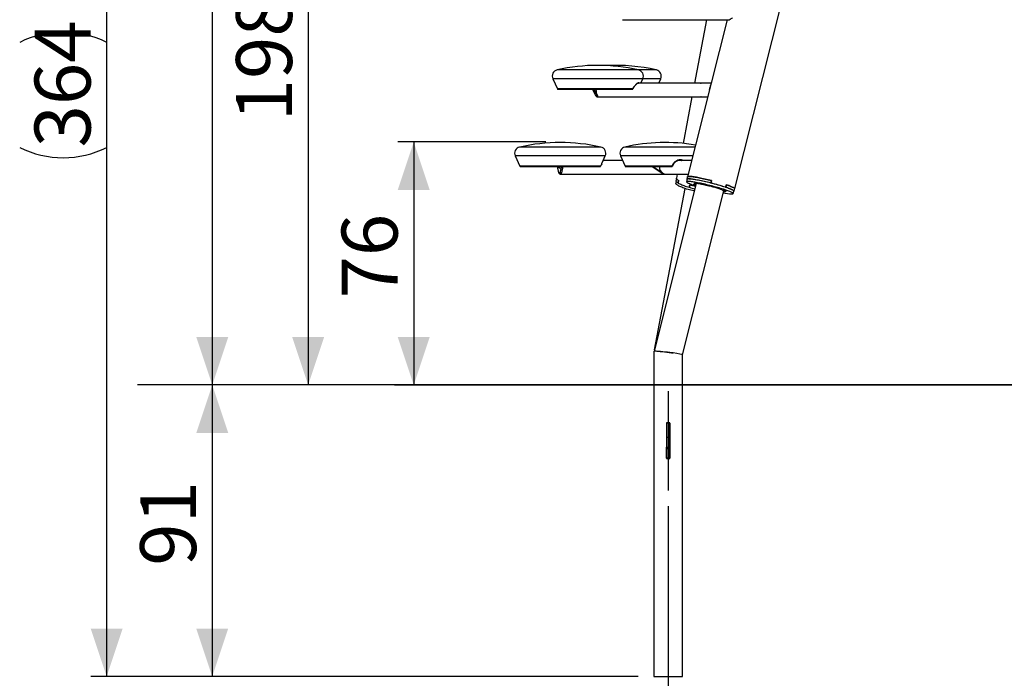
# Model space of a CAD drawing. Extents: x 0 to 42, y 0 to 29.8.
# Drawn here: x 6 to 12.1, y 4.8 to 8.9 of the extents above; entities that cross this region are included whole.
import ezdxf

# ---------------------------------------------------------------- set-up
doc = ezdxf.new("R2010")
doc.units = 0
doc.linetypes.add('CENTERX2', pattern=[2.032, 1.27, -0.254, 0.254, -0.254])
doc.layers.get('0').update_dxf_attribs({"linetype": 'CONTINUOUS'})
doc.layers.add('LE_NORM', color=179, linetype='CONTINUOUS')
doc.styles.add('SLDTEXTSTYLE0', font='TXT', dxfattribs={"width": 0.605})
doc.dimstyles.new('SLDDIMSTYLE2', dxfattribs={"dimtxt": 0.35, "dimasz": 0.3, "dimexe": 0, "dimexo": 0.0625, "dimgap": 0.0875, "dimtad": 1, "dimdec": 0, "dimlfac": 50, "dimrnd": 1e-09, "dimzin": 12, "dimtxsty": 'SLDTEXTSTYLE0', "dimsah": 1, "dimcen": 0.09, "dimazin": 3, "dimtfac": 1, "dimtofl": 0, "dimtmove": 0, "dimatfit": 3, "dimtolj": 1, "dimtzin": 12})

# ---------------------------------------------------------------- blocks, each defined once
blk = doc.blocks.new('_D_10')
at = {"layer": 'LE_NORM', "color": 7}
for p, q in [((9.2624, 8.1845), (8.3362, 8.1845)), ((8.4353, 8.1845), (8.4353, 6.6641))]:
    blk.add_line(p, q, dxfattribs=at)
for points in [[(8.4353, 8.1845), (8.3353, 7.8845), (8.5353, 7.8845)], [(8.4353, 6.6641), (8.5353, 6.9641), (8.3353, 6.9641)]]:
    blk.add_solid(points, dxfattribs=at)
at = {"layer": 'LE_NORM', "color": 7, "insert": (7.9841, 7.2051), "char_height": 0.35, "attachment_point": 1, "rotation": 90, "style": 'SLDTEXTSTYLE0'}
blk.add_mtext('76', dxfattribs=at)
blk = doc.blocks.new('_D_11')
at = {"layer": 'LE_NORM', "color": 7}
for p, q in [((11.5056, 10.6206), (7.6757, 10.6206)), ((7.7748, 10.6206), (7.7748, 6.6641)), ((8.2151, 6.6641), (7.6757, 6.6641))]:
    blk.add_line(p, q, dxfattribs=at)
for points in [[(7.7748, 10.6206), (7.6748, 10.3206), (7.8748, 10.3206)], [(7.7748, 6.6641), (7.8748, 6.9641), (7.6748, 6.9641)]]:
    blk.add_solid(points, dxfattribs=at)
at = {"layer": 'LE_NORM', "color": 7, "insert": (7.3236, 8.3135), "char_height": 0.35, "attachment_point": 1, "rotation": 90, "style": 'SLDTEXTSTYLE0'}
blk.add_mtext('198', dxfattribs=at)
blk = doc.blocks.new('_D_12')
at = {"layer": 'LE_NORM', "color": 7}
for p, q in [((11.0765, 12.1189), (7.0757, 12.1189)), ((7.1747, 12.1189), (7.1747, 6.6641)), ((8.2151, 6.6641), (7.0757, 6.6641))]:
    blk.add_line(p, q, dxfattribs=at)
for points in [[(7.1747, 12.1189), (7.0747, 11.8189), (7.2747, 11.8189)], [(7.1747, 6.6641), (7.2747, 6.9641), (7.0747, 6.9641)]]:
    blk.add_solid(points, dxfattribs=at)
at = {"layer": 'LE_NORM', "color": 7, "insert": (6.7236, 9.0626), "char_height": 0.35, "attachment_point": 1, "rotation": 90, "style": 'SLDTEXTSTYLE0'}
blk.add_mtext('273', dxfattribs=at)
blk = doc.blocks.new('_D_13')
at = {"layer": 'LE_NORM', "color": 7}
for p, q in [((8.2151, 6.6641), (7.0757, 6.6641)), ((7.1747, 6.6641), (7.1747, 4.8395)), ((9.8396, 4.8395), (7.0757, 4.8395))]:
    blk.add_line(p, q, dxfattribs=at)
for points in [[(7.1747, 6.6641), (7.0747, 6.3641), (7.2747, 6.3641)], [(7.1747, 4.8395), (7.2747, 5.1395), (7.0747, 5.1395)]]:
    blk.add_solid(points, dxfattribs=at)
at = {"layer": 'LE_NORM', "color": 7, "insert": (6.7236, 5.5325), "char_height": 0.35, "attachment_point": 1, "rotation": 90, "style": 'SLDTEXTSTYLE0'}
blk.add_mtext('91', dxfattribs=at)
blk = doc.blocks.new('_D_14')
at = {"layer": 'LE_NORM', "color": 7}
for p, q in [((11.0765, 12.1189), (6.4151, 12.1189)), ((6.5141, 4.8395), (6.5141, 12.1189)), ((9.8396, 4.8395), (6.4151, 4.8395))]:
    blk.add_line(p, q, dxfattribs=at)
for centre, start, end in [((6.2419, 8.2636), 63.43495, 116.56505), ((6.2419, 8.6948), 243.43495, 296.56505)]:
    blk.add_arc(centre, 0.6087, start, end, dxfattribs=at)
for points in [[(6.5141, 12.1189), (6.4141, 11.8189), (6.6141, 11.8189)], [(6.5141, 4.8395), (6.6141, 5.1395), (6.4141, 5.1395)]]:
    blk.add_solid(points, dxfattribs=at)
at = {"layer": 'LE_NORM', "color": 7, "insert": (6.063, 8.1504), "char_height": 0.35, "attachment_point": 1, "rotation": 90, "style": 'SLDTEXTSTYLE0'}
blk.add_mtext('364', dxfattribs=at)
blk = doc.blocks.new('_D_15')
at = {"layer": 'LE_NORM', "color": 7}
for p, q in [((15.8276, 6.0449), (15.8276, 4.1404)), ((10.0276, 5.9049), (10.0276, 4.1404)), ((10.0276, 4.2395), (15.8276, 4.2395))]:
    blk.add_line(p, q, dxfattribs=at)
for points in [[(10.0276, 4.2395), (10.3276, 4.1395), (10.3276, 4.3395)], [(15.8276, 4.2395), (15.5276, 4.3395), (15.5276, 4.1395)]]:
    blk.add_solid(points, dxfattribs=at)
at = {"layer": 'LE_NORM', "color": 7, "insert": (12.5987, 4.6907), "char_height": 0.35, "attachment_point": 1, "style": 'SLDTEXTSTYLE0'}
blk.add_mtext('290', dxfattribs=at)

msp = doc.modelspace()

# ---------------------------------------------------------------- linework, layer by layer
at = {"color": 7, "linetype": 'CONTINUOUS'}
for p, q in [((10.4437, 7.8925), (10.7355, 9.0516)), ((9.7423, 8.9498), (10.4102, 8.9498)), ((10.3956, 8.9498), (10.1481, 7.9669)), ((10.2677, 8.9498), (10.1922, 8.5516)), ((10.41, 8.9496), (10.4091, 8.9498)), ((9.3053, 8.5801), (9.3339, 8.5164)), ((9.8559, 8.5516), (9.8687, 8.5801)), ((9.9683, 8.5516), (9.981, 8.5801)), ((9.8029, 8.514), (9.3376, 8.514)), ((9.5538, 8.514), (9.5748, 8.4734)), ((9.5632, 8.514), (9.5843, 8.4734)), ((10.2954, 8.5516), (9.8356, 8.5516)), ((10.2319, 8.5518), (10.2301, 8.5518)), ((10.2853, 8.5117), (10.2846, 8.5117)), ((9.5843, 8.4734), (9.5748, 8.4734)), ((9.5769, 8.4701), (9.5864, 8.4701)), ((9.5808, 8.47), (9.5808, 8.4701)), ((9.5808, 8.47), (9.5864, 8.47)), ((9.586, 8.4668), (10.274, 8.4668)), ((10.1762, 8.4668), (10.121, 8.1757)), ((10.2339, 8.4667), (10.2308, 8.4668)), ((9.0703, 8.0972), (9.0989, 8.0334)), ((9.6147, 8.055), (9.6337, 8.0972)), ((9.729, 8.0972), (9.7576, 8.0334)), ((9.1028, 8.0311), (9.6011, 8.0311)), ((9.3438, 7.9905), (9.3347, 8.0311)), ((9.3594, 8.0311), (9.3503, 7.9905)), ((9.3693, 8.0311), (9.3602, 7.9905)), ((9.7418, 8.0687), (9.6209, 8.0687)), ((9.7614, 8.0311), (10.0503, 8.0311)), ((9.9275, 8.0311), (9.9876, 7.9905)), ((9.9309, 8.0311), (9.9911, 7.9905)), ((10.1737, 8.0687), (10.0919, 8.0687)), ((9.3448, 7.9871), (9.345, 7.9921)), ((9.3448, 7.9871), (9.3487, 7.9871)), ((9.3471, 7.9893), (9.3492, 7.9893)), ((9.3489, 7.9893), (9.3487, 7.987)), ((9.3491, 7.9921), (9.3494, 7.9871)), ((9.3494, 7.9871), (9.3593, 7.9871)), ((9.3602, 7.9905), (9.3503, 7.9905)), ((9.351, 7.9839), (10.0104, 7.9839)), ((9.3533, 7.987), (9.3533, 7.9871)), ((9.3533, 7.987), (9.3592, 7.987)), ((9.3592, 7.987), (9.3592, 7.9871)), ((9.9911, 7.9905), (9.9876, 7.9905)), ((9.9937, 7.9871), (9.9972, 7.9871)), ((9.9953, 7.987), (9.9953, 7.9871)), ((9.9953, 7.987), (9.9973, 7.987)), ((10.0104, 7.9839), (10.1524, 7.9839)), ((10.0798, 7.9581), (10.0768, 7.9426)), ((10.0847, 7.9839), (10.0798, 7.9581)), ((10.0889, 7.9837), (10.0884, 7.9839)), ((10.1466, 7.9509), (10.1427, 7.9354)), ((10.1481, 7.9669), (10.1442, 7.9514)), ((10.2029, 7.9244), (9.9389, 6.8761)), ((10.1322, 7.8936), (9.9407, 6.8832)), ((10.0783, 7.9373), (10.0763, 7.9267)), ((10.0926, 7.9432), (10.0897, 7.9277)), ((10.0897, 7.9277), (10.0903, 7.9277)), ((10.0902, 7.9274), (10.0932, 7.9429)), ((10.1597, 7.9011), (10.1627, 7.9165)), ((10.1597, 7.9011), (10.161, 7.9013)), ((10.1638, 7.9162), (10.1609, 7.9007)), ((10.1932, 7.9244), (10.1924, 7.9212)), ((10.1924, 7.9212), (10.2009, 7.9188)), ((10.2024, 7.9245), (10.2009, 7.9188)), ((10.2009, 7.9188), (10.2014, 7.9184)), ((10.2351, 7.9188), (10.2266, 7.9212)), ((10.2976, 7.9432), (10.2937, 7.9277)), ((10.2975, 7.9424), (10.2937, 7.9275)), ((10.2937, 7.9277), (10.2937, 7.9275)), ((10.2949, 7.9272), (10.295, 7.9274)), ((10.295, 7.9274), (10.2989, 7.9429)), ((10.2969, 7.9049), (10.2979, 7.9056)), ((10.2976, 7.9432), (10.2975, 7.9424)), ((10.2975, 7.9425), (10.2987, 7.9422)), ((10.2975, 7.9424), (10.2987, 7.9421)), ((10.3404, 7.8936), (10.3401, 7.8926)), ((10.3458, 7.8919), (10.3401, 7.8926)), ((10.3873, 7.9011), (10.3858, 7.9013)), ((10.3868, 7.901), (10.3883, 7.9007)), ((10.3873, 7.9011), (10.3912, 7.9165)), ((10.3922, 7.9162), (10.3883, 7.9007)), ((10.3912, 7.9163), (10.3922, 7.9162)), ((10.4398, 7.877), (10.4437, 7.8925)), ((10.1165, 6.853), (10.3748, 7.8791)), ((10.3753, 7.8788), (10.3838, 7.8764)), ((10.4336, 7.8621), (10.4375, 7.8776)), ((9.9387, 6.8741), (9.9387, 4.8395)), ((9.9393, 6.8756), (9.939, 6.8742)), ((9.9516, 6.8747), (9.944, 6.8747)), ((10.1165, 4.8395), (10.1165, 6.8531)), ((10.0386, 6.426), (10.0166, 6.426)), ((10.0166, 6.426), (10.0166, 6.204)), ((10.0176, 6.4255), (10.0176, 6.3355)), ((10.0376, 6.4255), (10.0176, 6.4255)), ((10.0376, 6.4255), (10.0376, 6.3355)), ((10.0386, 6.204), (10.0386, 6.426)), ((10.0166, 6.344), (10.0176, 6.344)), ((10.0376, 6.3355), (10.0176, 6.3355)), ((10.0176, 6.3355), (10.0176, 6.2743)), ((10.0376, 6.344), (10.0386, 6.344)), ((10.0376, 6.3355), (10.0376, 6.2743)), ((10.0176, 6.2743), (10.0376, 6.2743)), ((10.0176, 6.2713), (10.0176, 6.2743)), ((10.0176, 6.2713), (10.0376, 6.2713)), ((10.0176, 6.2667), (10.0176, 6.2713)), ((10.0176, 6.2667), (10.0376, 6.2667)), ((10.0176, 6.2644), (10.0176, 6.2667)), ((10.0376, 6.2644), (10.0176, 6.2644)), ((10.0176, 6.2055), (10.0176, 6.2644)), ((10.0376, 6.2743), (10.0376, 6.2713)), ((10.0376, 6.2713), (10.0376, 6.2667)), ((10.0376, 6.2667), (10.0376, 6.2644)), ((10.0376, 6.2644), (10.0376, 6.2055)), ((10.0166, 6.204), (10.0386, 6.204)), ((10.0376, 6.2055), (10.0176, 6.2055)), ((9.9387, 4.8395), (10.0276, 4.8395)), ((10.0276, 4.8395), (10.1165, 4.8395))]:
    msp.add_line(p, q, dxfattribs=at)
at = {"color": 8, "linetype": 'CONTINUOUS'}
for p, q in [((9.841, 8.6355), (9.3329, 8.6355)), ((9.9534, 8.6355), (9.841, 8.6355)), ((9.8687, 8.5801), (9.3053, 8.5801)), ((9.981, 8.5801), (9.8687, 8.5801)), ((9.8061, 8.5164), (9.3339, 8.5164)), ((9.6061, 8.1526), (9.098, 8.1526)), ((10.1949, 8.1526), (9.7566, 8.1526)), ((9.6337, 8.0972), (9.0703, 8.0972)), ((10.1809, 8.0972), (9.729, 8.0972)), ((9.6048, 8.0334), (9.0989, 8.0334)), ((10.0509, 8.0334), (9.7576, 8.0334))]:
    msp.add_line(p, q, dxfattribs=at)
at = {"color": 7, "linetype": 'CONTINUOUS', "flags": 128}
for points in [[(10.4287, 8.9619), (10.4251, 8.9581), (10.4205, 8.9542), (10.416, 8.9514), (10.413, 8.9502), (10.4102, 8.9498)], [(9.5864, 8.47), (9.5848, 8.4724), (9.5833, 8.4755), (9.5819, 8.4792), (9.5807, 8.4834), (9.5797, 8.488), (9.5789, 8.493), (9.5783, 8.4982), (9.5779, 8.5037), (9.5778, 8.5093), (9.5779, 8.5141)], [(9.8049, 8.5146), (9.8061, 8.5156), (9.8065, 8.5162)], [(9.8065, 8.5162), (9.8103, 8.5229), (9.814, 8.5287), (9.8175, 8.5336), (9.8221, 8.5394), (9.8258, 8.5434), (9.829, 8.5466), (9.8326, 8.5496), (9.8362, 8.5521), (9.8378, 8.5528), (9.8391, 8.553)], [(10.2301, 8.5518), (10.2309, 8.5518), (10.2338, 8.5516)], [(9.3478, 8.0311), (9.3479, 8.0296), (9.348, 8.0274), (9.348, 8.0251), (9.3479, 8.0229), (9.3477, 8.0211), (9.3475, 8.0199), (9.3471, 8.0193), (9.3468, 8.0195), (9.3465, 8.0204), (9.3463, 8.022), (9.3461, 8.024), (9.3461, 8.0263), (9.3461, 8.0263)], [(9.6104, 8.0456), (9.6107, 8.0462), (9.6118, 8.0485)], [(9.345, 7.9921), (9.3455, 7.9909), (9.346, 7.99), (9.3465, 7.9895), (9.3471, 7.9893), (9.3476, 7.9895), (9.3481, 7.99), (9.3486, 7.9909), (9.3491, 7.9921)], [(9.3487, 7.987), (9.3493, 7.9857), (9.3499, 7.9847), (9.3504, 7.9841), (9.351, 7.9839), (9.3516, 7.9841), (9.3522, 7.9847), (9.3528, 7.9857), (9.3533, 7.987)], [(9.3592, 7.987), (9.36, 7.9895), (9.3602, 7.9905)], [(10.0798, 7.9581), (10.0797, 7.9566), (10.0802, 7.9546), (10.0814, 7.9524), (10.0834, 7.9501), (10.086, 7.9478), (10.0892, 7.9454), (10.0932, 7.9429)], [(10.0926, 7.9432), (10.0888, 7.9457), (10.0856, 7.9481), (10.0831, 7.9504), (10.0813, 7.9526), (10.0801, 7.9547), (10.0797, 7.9568), (10.0798, 7.9581)], [(10.2937, 7.9277), (10.2837, 7.9302), (10.2737, 7.9326), (10.2638, 7.9349), (10.254, 7.9372), (10.2444, 7.9393), (10.235, 7.9413), (10.2259, 7.9432), (10.2171, 7.9449), (10.2086, 7.9465), (10.2005, 7.948), (10.1929, 7.9493), (10.1856, 7.9504), (10.1789, 7.9514), (10.1727, 7.9522), (10.1671, 7.9529), (10.162, 7.9533), (10.1575, 7.9536), (10.1537, 7.9537), (10.1505, 7.9536), (10.1479, 7.9533), (10.146, 7.9529), (10.1448, 7.9522), (10.1442, 7.9514), (10.1444, 7.9504), (10.1452, 7.9493), (10.146, 7.9485)], [(10.4375, 7.8776), (10.4375, 7.8777), (10.4373, 7.8787), (10.4364, 7.8799), (10.4348, 7.8812), (10.4326, 7.8827), (10.4297, 7.8843), (10.4261, 7.8861), (10.4219, 7.888), (10.417, 7.89), (10.4116, 7.8922), (10.4056, 7.8944), (10.399, 7.8968), (10.392, 7.8992), (10.3844, 7.9017), (10.3765, 7.9043), (10.3681, 7.9069), (10.3594, 7.9096), (10.3503, 7.9122), (10.341, 7.9149), (10.3314, 7.9176), (10.3216, 7.9202), (10.3117, 7.9229), (10.3017, 7.9255), (10.2917, 7.928), (10.2817, 7.9305), (10.2717, 7.9329), (10.2618, 7.9352), (10.252, 7.9374), (10.2425, 7.9395), (10.2332, 7.9414), (10.2241, 7.9433), (10.2154, 7.945), (10.2071, 7.9466), (10.1991, 7.948), (10.1916, 7.9492), (10.1846, 7.9503), (10.1781, 7.9512), (10.1721, 7.9519), (10.1667, 7.9525), (10.1619, 7.9528), (10.1577, 7.953), (10.1542, 7.953), (10.1513, 7.9528), (10.1491, 7.9525), (10.1475, 7.9519), (10.1467, 7.9512), (10.1466, 7.9509)], [(10.1481, 7.9669), (10.1486, 7.9677), (10.1499, 7.9683), (10.1518, 7.9688), (10.1543, 7.969), (10.1576, 7.9691), (10.1615, 7.969), (10.166, 7.9688), (10.1711, 7.9683), (10.1768, 7.9677), (10.183, 7.9668), (10.1898, 7.9659), (10.1971, 7.9647), (10.2049, 7.9634), (10.213, 7.9619), (10.2216, 7.9603), (10.2305, 7.9585), (10.2397, 7.9566), (10.2492, 7.9546), (10.2588, 7.9524), (10.2687, 7.9501), (10.2787, 7.9478), (10.2888, 7.9454), (10.2989, 7.9429)], [(10.2976, 7.9432), (10.2875, 7.9457), (10.2776, 7.9481), (10.2676, 7.9504), (10.2579, 7.9526), (10.2483, 7.9547), (10.2389, 7.9568), (10.2298, 7.9586), (10.221, 7.9604), (10.2125, 7.962), (10.2044, 7.9635), (10.1967, 7.9648), (10.1895, 7.9659), (10.1828, 7.9669), (10.1766, 7.9677), (10.171, 7.9683), (10.1659, 7.9688), (10.1614, 7.969), (10.1576, 7.9691), (10.1544, 7.969), (10.1518, 7.9688), (10.1499, 7.9683), (10.1487, 7.9677), (10.1481, 7.9669)], [(10.1911, 7.8775), (10.1896, 7.8778), (10.1798, 7.8801), (10.1701, 7.8825), (10.1608, 7.885), (10.1517, 7.8875), (10.143, 7.8901), (10.1347, 7.8928), (10.1268, 7.8954), (10.1194, 7.8981), (10.1124, 7.9008), (10.106, 7.9035), (10.1001, 7.9061), (10.0949, 7.9087), (10.0902, 7.9113), (10.0862, 7.9138), (10.0828, 7.9162), (10.0802, 7.9186), (10.0781, 7.9208), (10.0768, 7.923), (10.0762, 7.925), (10.0763, 7.9267)], [(10.0897, 7.9277), (10.0859, 7.9302), (10.0827, 7.9326), (10.0802, 7.9349), (10.0784, 7.9372), (10.0772, 7.9393), (10.0768, 7.9413), (10.0768, 7.9426)], [(10.0902, 7.9274), (10.0948, 7.9248), (10.0999, 7.9222), (10.1057, 7.9196), (10.112, 7.9169), (10.1188, 7.9142), (10.1261, 7.9115), (10.1339, 7.9089), (10.1422, 7.9062), (10.1508, 7.9036), (10.1597, 7.9011)], [(10.4243, 7.86), (10.4275, 7.86), (10.43, 7.8603), (10.4319, 7.8608), (10.4331, 7.8614), (10.4336, 7.8622), (10.4334, 7.8632), (10.4325, 7.8644), (10.4309, 7.8657), (10.4287, 7.8672), (10.4258, 7.8688), (10.4222, 7.8706), (10.418, 7.8725), (10.4131, 7.8746), (10.4077, 7.8767), (10.4017, 7.879), (10.3951, 7.8813), (10.3881, 7.8838), (10.3805, 7.8863), (10.3726, 7.8888), (10.3642, 7.8914), (10.3555, 7.8941), (10.3464, 7.8968), (10.3371, 7.8994), (10.3275, 7.9021), (10.3177, 7.9048), (10.3078, 7.9074), (10.2979, 7.91), (10.2878, 7.9125), (10.2778, 7.915), (10.2678, 7.9174), (10.2579, 7.9197), (10.2481, 7.9219), (10.2386, 7.924), (10.2293, 7.926), (10.2202, 7.9278), (10.2115, 7.9295), (10.2032, 7.9311), (10.1952, 7.9325), (10.1877, 7.9338), (10.1807, 7.9348), (10.1742, 7.9357), (10.1682, 7.9365), (10.1628, 7.937), (10.158, 7.9374), (10.1538, 7.9376), (10.1503, 7.9376), (10.1474, 7.9374), (10.1452, 7.937), (10.1437, 7.9365), (10.1428, 7.9357), (10.1427, 7.9348), (10.1432, 7.9338), (10.1444, 7.9325), (10.1463, 7.9311), (10.1489, 7.9295), (10.1522, 7.9278), (10.1561, 7.926), (10.1606, 7.924), (10.1658, 7.9219), (10.1715, 7.9197), (10.1778, 7.9174), (10.1846, 7.915), (10.1919, 7.9125), (10.1993, 7.9101)], [(10.2004, 7.9143), (10.1981, 7.915), (10.1954, 7.9157), (10.1926, 7.9164), (10.19, 7.917), (10.1876, 7.9174), (10.1857, 7.9177), (10.1844, 7.9178), (10.1838, 7.9177), (10.1838, 7.9174), (10.1846, 7.917), (10.1861, 7.9164), (10.1882, 7.9157), (10.1906, 7.915), (10.1933, 7.9142), (10.1961, 7.9135), (10.1988, 7.9129), (10.2, 7.9127)], [(10.2266, 7.9212), (10.2203, 7.9222), (10.2145, 7.9231), (10.2093, 7.9238), (10.2047, 7.9243), (10.2007, 7.9246), (10.1974, 7.9247), (10.1947, 7.9246), (10.1928, 7.9243), (10.1916, 7.9238), (10.1911, 7.9231), (10.1914, 7.9222), (10.1924, 7.9212)], [(10.2584, 7.9178), (10.2578, 7.9177), (10.2579, 7.9174), (10.2587, 7.917), (10.2602, 7.9164), (10.2622, 7.9157), (10.2647, 7.915), (10.2674, 7.9142), (10.2702, 7.9135), (10.2728, 7.9129), (10.2752, 7.9125), (10.2771, 7.9122), (10.2784, 7.9121), (10.279, 7.9122), (10.2789, 7.9125), (10.2781, 7.9129), (10.2767, 7.9135), (10.2746, 7.9142), (10.2722, 7.915), (10.2695, 7.9157), (10.2667, 7.9164), (10.264, 7.917), (10.2617, 7.9174), (10.2597, 7.9177), (10.2584, 7.9178)], [(10.3753, 7.8788), (10.3732, 7.8801), (10.3704, 7.8815), (10.3669, 7.8831), (10.3627, 7.8848), (10.3579, 7.8866), (10.3525, 7.8885), (10.3466, 7.8905), (10.3401, 7.8926)], [(10.4369, 7.8753), (10.438, 7.8756), (10.4393, 7.8762), (10.4398, 7.877), (10.4397, 7.878), (10.4389, 7.8792), (10.4374, 7.8805), (10.4352, 7.8819), (10.4324, 7.8835), (10.4289, 7.8853), (10.4249, 7.8872), (10.4202, 7.8892), (10.4149, 7.8913), (10.409, 7.8935), (10.4026, 7.8958), (10.3957, 7.8983), (10.3883, 7.9007)], [(10.3912, 7.9165), (10.3987, 7.914), (10.4057, 7.9116), (10.4122, 7.9092), (10.4182, 7.907), (10.4236, 7.9048), (10.4284, 7.9028), (10.4325, 7.9009), (10.4361, 7.8991), (10.439, 7.8975), (10.4412, 7.896), (10.4427, 7.8947), (10.4435, 7.8935), (10.4437, 7.8925), (10.4437, 7.8925)], [(10.4437, 7.8925), (10.4437, 7.8925), (10.4436, 7.8935), (10.4428, 7.8946), (10.4413, 7.8959), (10.4391, 7.8974), (10.4363, 7.899), (10.4328, 7.9007), (10.4287, 7.9026), (10.424, 7.9046), (10.4187, 7.9067), (10.4129, 7.909), (10.4065, 7.9113), (10.3996, 7.9137), (10.3922, 7.9162)], [(10.3719, 7.8854), (10.3713, 7.8853), (10.3713, 7.8851), (10.3722, 7.8846), (10.3736, 7.884), (10.3757, 7.8833), (10.3781, 7.8826), (10.3808, 7.8819), (10.3836, 7.8812), (10.3863, 7.8806), (10.3886, 7.8801), (10.3905, 7.8798), (10.3919, 7.8798), (10.3925, 7.8798), (10.3924, 7.8801), (10.3916, 7.8806), (10.3901, 7.8812), (10.3881, 7.8819), (10.3856, 7.8826), (10.3829, 7.8833), (10.3801, 7.884), (10.3775, 7.8846), (10.3751, 7.8851), (10.3732, 7.8853), (10.3719, 7.8854)], [(10.3838, 7.8764), (10.3848, 7.8753), (10.3851, 7.8745), (10.3846, 7.8738), (10.3835, 7.8733), (10.3815, 7.873), (10.3789, 7.8729), (10.3756, 7.873), (10.3733, 7.8731)], [(10.058, 6.8641), (10.0527, 6.8647), (10.0381, 6.8665), (10.0228, 6.8682), (10.0081, 6.8698), (9.9935, 6.8713), (9.9803, 6.8725), (9.9681, 6.8735), (9.958, 6.8742), (9.9496, 6.8746), (9.9436, 6.8747), (9.94, 6.8745), (9.9387, 6.8741)], [(9.9416, 6.8746), (9.9393, 6.8756), (9.9392, 6.8763), (9.9417, 6.8767), (9.9443, 6.8768), (9.9483, 6.8767), (9.956, 6.8763), (9.9658, 6.8755), (9.9771, 6.8744), (9.9902, 6.8731), (10.0039, 6.8715), (10.0187, 6.8696), (10.0335, 6.8676), (10.0484, 6.8655), (10.058, 6.8641)], [(10.0276, 6.8677), (10.0276, 6.8677), (10.0276, 6.8677)]]:
    msp.add_lwpolyline(points, dxfattribs=at)
at = {"color": 8, "linetype": 'CONTINUOUS', "flags": 128}
for points in [[(9.8464, 8.5516), (9.8461, 8.5531), (9.8446, 8.5549), (9.8425, 8.5554), (9.8396, 8.5548), (9.836, 8.5529), (9.8319, 8.5499), (9.827, 8.5454), (9.8246, 8.5429), (9.8222, 8.5402), (9.8194, 8.5368), (9.8164, 8.5329), (9.8147, 8.5305), (9.8131, 8.5281), (9.811, 8.525), (9.8101, 8.5235), (9.8092, 8.522), (9.8083, 8.5204), (9.8074, 8.5189), (9.8068, 8.5178), (9.8064, 8.5169), (9.8061, 8.5164)], [(9.8061, 8.5164), (9.8064, 8.5163), (9.8065, 8.5162), (9.8065, 8.5162)], [(9.8391, 8.553), (9.841, 8.5525), (9.8416, 8.5516)], [(10.1198, 8.0687), (10.1168, 8.0701), (10.11, 8.0719), (10.1029, 8.0724), (10.0957, 8.0718), (10.0882, 8.0699), (10.0809, 8.0669), (10.0733, 8.0625), (10.0699, 8.06), (10.0667, 8.0572), (10.0633, 8.0538), (10.06, 8.0499), (10.0582, 8.0476), (10.0566, 8.0452), (10.0547, 8.042), (10.0539, 8.0405), (10.0532, 8.039), (10.0525, 8.0375), (10.0518, 8.0359), (10.0514, 8.0348), (10.0511, 8.034), (10.0509, 8.0334)], [(10.0509, 8.0334), (10.0517, 8.0333), (10.0524, 8.0332), (10.053, 8.0332), (10.0535, 8.0333), (10.0538, 8.0335), (10.0541, 8.0337), (10.0541, 8.0338)], [(10.1018, 8.0701), (10.1081, 8.0696), (10.1114, 8.0687)]]:
    msp.add_lwpolyline(points, dxfattribs=at)
at = {"color": 7, "linetype": 'CONTINUOUS'}
for centre, radius, start, end in [((9.3418, 8.5965), 0.04, 102.80804, 204.17803), ((9.587, 7.5203), 1.1437, 77.1793, 102.81959), ((9.7002, 7.5253), 1.1387, 77.16899, 92.86931), ((9.8322, 8.5965), 0.04, 335.82197, 77.19196), ((9.9446, 8.5965), 0.04, 335.82197, 77.19196), ((9.3376, 8.518), 0.004, 204.17803, 270), ((9.8029, 8.5172), 0.00314, 270.38387, 307.28772), ((9.8024, 8.5178), 0.0039, 307.43421, 339.34754), ((10.4523, 8.4803), 0.1707, 159.58772, 169.39266), ((9.5935, 8.4829), 0.0209, 206.82885, 217.76822), ((9.5867, 8.4739), 0.0071, 213.42393, 264.73283), ((9.6029, 8.4829), 0.0209, 206.82885, 217.76822), ((9.1068, 8.1136), 0.04, 102.80804, 204.17803), ((9.352, 7.0376), 1.1435, 77.17995, 102.82376), ((9.5972, 8.1136), 0.04, 335.82197, 77.19196), ((9.7655, 8.1136), 0.04, 102.80804, 204.17803), ((10.0105, 7.0394), 1.1417, 80.54155, 102.83589), ((9.1026, 8.0351), 0.004, 204.17803, 270), ((9.3819, 8.0267), 0.0358, 172.86438, 180.61011), ((9.6011, 8.0351), 0.00399, 269.99952, 302.94471), ((9.6011, 8.0351), 0.004, 302.955, 335.83848), ((9.1455, 8.2651), 0.5141, 335.08621, 335.87983), ((9.7613, 8.0351), 0.004, 204.17803, 270), ((10.0153, 8.0259), 0.0428, 172.97449, 245.18463), ((10.0499, 8.0317), 0.00078, 303.88979, 359.56836), ((10.0504, 8.0349), 0.00384, 274.97094, 342.87233), ((10.04, 8.0341), 0.011, 347.691, 356.77228), ((10.1047, 8.0168), 0.0534, 92.91913, 161.43053), ((9.3754, 7.9973), 0.0323, 192.22915, 198.42659), ((9.3187, 7.9973), 0.0324, 341.58071, 347.76355), ((9.3286, 7.9973), 0.0323, 341.57341, 347.77085), ((10.0095, 8.0228), 0.039, 235.95525, 246.19208), ((10.0129, 8.0228), 0.039, 235.95691, 246.19231), ((10.0104, 8.0216), 0.0378, 246.40596, 269.95457), ((10.354, 8.6052), 0.7304, 254.67267, 257.41449), ((10.3563, 8.618), 0.7277, 254.56852, 257.48974), ((10.3572, 8.6219), 0.7318, 254.67428, 257.48406), ((10.0746, 7.0565), 0.8771, 75.31748, 79.45386), ((9.9595, 6.5757), 1.3927, 72.10892, 76.06041), ((10.062, 6.9874), 0.948, 72.57859, 75.59094), ((10.4417, 8.2038), 0.3443, 258.27345, 267.09917), ((9.9028, 5.9305), 0.9455, 82.41811, 87.04491), ((9.9233, 6.1936), 0.6817, 82.84218, 87.62146), ((9.8244, 5.2165), 1.6637, 82.02195, 82.98352)]:
    msp.add_arc(centre, radius, start, end, dxfattribs=at)
at = {"color": 8, "linetype": 'CONTINUOUS'}
msp.add_arc((10.8603, 7.4601), 1.3802, 154.76772, 155.45714, dxfattribs=at)
at = {"color": 7, "linetype": 'CONTINUOUS'}
for end_param in [1.227228, 1.227227]:
    msp.add_ellipse((10.0276, 6.8641), major_axis=(0.0889, -0.011), ratio=0.044348, start_param=0.005497, end_param=end_param, dxfattribs=at)
at = {"layer": 'LE_NORM', "color": 7}
for p, q in [((19.1489, 6.6641), (6.7063, 6.6641)), ((8.3141, 6.6641), (17.575, 6.6641))]:
    msp.add_line(p, q, dxfattribs=at)
at = {"layer": 'LE_NORM', "color": 7, "linetype": 'CENTERX2'}
msp.add_line((10.0276, 6.626), (10.0276, 6.004), dxfattribs=at)

# ---------------------------------------------------------------- dimensions: what is measured, and where the dimension line sits
at = {"layer": 'LE_NORM', "color": 7}
dim = msp.add_linear_dim(base=(6.5141, 12.1189), p1=(9.9387, 4.8395), p2=(11.1756, 12.1189), angle=90, text='(<>)', dimstyle='SLDDIMSTYLE2', dxfattribs=at)
dim.commit()
dim.dimension.update_dxf_attribs({"geometry": '_D_14', "text_midpoint": (6.5141, 8.4792), "dimtype": 160})
for base, p1, p2, picture, middle in [((7.1747, 6.6641), (11.1756, 12.1189), (8.3141, 6.6641), '_D_12', (7.1747, 9.3915)), ((7.7748, 6.6641), (11.6047, 10.6206), (8.3141, 6.6641), '_D_11', (7.7748, 8.6423)), ((8.4353, 6.6641), (9.3614, 8.1845), (8.3141, 6.6641), '_D_10', (8.4353, 7.4243)), ((7.1747, 4.8395), (8.3141, 6.6641), (9.9387, 4.8395), '_D_13', (7.1747, 5.7518))]:
    dim = msp.add_linear_dim(base=base, p1=p1, p2=p2, angle=90, dimstyle='SLDDIMSTYLE2', dxfattribs=at)
    dim.commit()
    dim.dimension.update_dxf_attribs({"geometry": picture, "text_midpoint": middle, "dimtype": 160})
dim = msp.add_linear_dim(base=(15.8276, 4.2395), p1=(10.0276, 6.004), p2=(15.8276, 6.144), dimstyle='SLDDIMSTYLE2', dxfattribs=at)
dim.commit()
dim.dimension.update_dxf_attribs({"geometry": '_D_15', "text_midpoint": (12.9276, 4.2395), "dimtype": 160})

doc.saveas('drawing.dxf')
